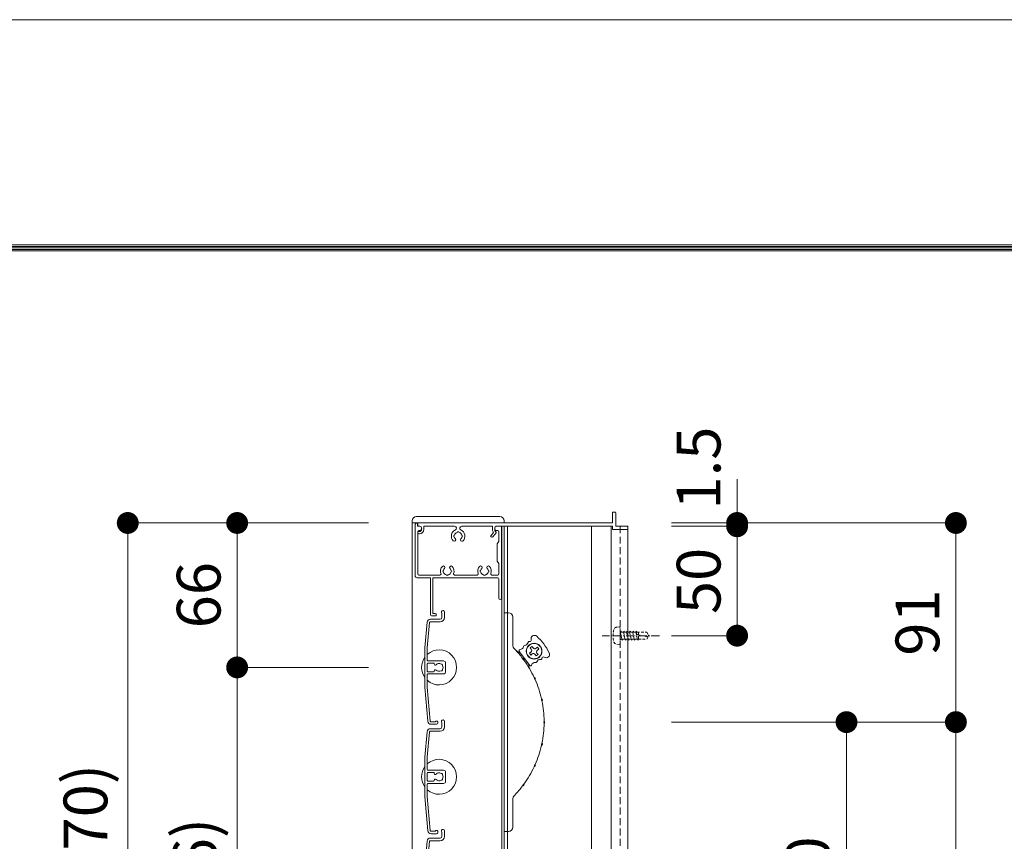
# Model space of a CAD drawing. Units: millimetres. Extents: x 0 to 8500, y 0 to 2970.
# Drawn here: x 2071 to 2521, y 2595 to 2970 of the extents above; entities that cross this region are included whole.
import ezdxf

# ---------------------------------------------------------------- set-up
doc = ezdxf.new("R2010")
doc.units = ezdxf.units.MM
doc.header["$PDMODE"] = 34
doc.header["$PDSIZE"] = 1
doc.linetypes.add('CENTER2', pattern=[28.575, 19.05, -3.175, 3.175, -3.175])
doc.linetypes.add('DASHED2', pattern=[9.525, 6.35, -3.175])
doc.layers.get('0').update_dxf_attribs({"lineweight": 13})
doc.layers.get('Defpoints').update_dxf_attribs({"lineweight": 13})
for name, color, linetype, lineweight in [('図面枠', 3, 'Continuous', 18), ('寸法線', 4, 'Continuous', 13), ('芯(一点鎖線)', 7, 'CENTER2', 18), ('製品1(実線)', 7, 'Continuous', 18), ('面格子', 7, 'Continuous', 18)]:
    doc.layers.add(name, color=color, linetype=linetype, lineweight=lineweight)
doc.layers.add('補助線', color=21, linetype='Continuous', lineweight=18, plot=False)
doc.styles.add('S-20', font='txt', dxfattribs={"height": 20})
doc.dimstyles.new('1／10(A3)', dxfattribs={"dimtxt": 20, "dimasz": 10, "dimexe": 0, "dimexo": 20, "dimgap": 5, "dimtad": 1, "dimdsep": 46, "dimtxsty": 'S-20', "dimblk": 'DOT', "dimcen": 2.5, "dimclrd": 256, "dimclre": 256, "dimclrt": 256, "dimadec": 1, "dimazin": 2, "dimtfac": 1, "dimtmove": 2, "dimatfit": 3, "dimfxl": 1, "dimlwd": -1, "dimlwe": -1, "dimarcsym": 0})

# ---------------------------------------------------------------- blocks, each defined once
blk = doc.blocks.new('_Dot')
at = {"color": 0, "linetype": 'ByBlock', "lineweight": -2}
blk.add_line((-0.5, 0), (-1, 0), dxfattribs=at)
at = {"color": 0, "linetype": 'ByBlock', "const_width": 0.5}
blk.add_lwpolyline([(-0.25, 0, 1), (0.25, 0, 1)], format="xyb", close=True, dxfattribs=at)
blk = doc.blocks.new('*D54')
at = {"layer": 'Defpoints', "color": 0}
for p in [(2250, 2740), (2120, 2274), (2250, 2274)]:
    blk.add_point(p, dxfattribs=at)
at = {"layer": '寸法線'}
for p, q in [((2230, 2740), (2120, 2740)), ((2120, 2730), (2120, 2284)), ((2230, 2274), (2120, 2274))]:
    blk.add_line(p, q, dxfattribs=at)
at = {"layer": '寸法線', "xscale": 10, "yscale": 10, "zscale": 10}
for p, rotation in [((2120, 2740), 90), ((2120, 2274), 270)]:
    blk.add_blockref('_Dot', p, dxfattribs=dict(at, rotation=rotation))
at = {"layer": '寸法線', "insert": (2103.27, 2507), "char_height": 20, "attachment_point": 5, "rotation": 90, "style": 'S-20'}
blk.add_mtext('面格子Ｈ(421～470)', dxfattribs=at)
blk = doc.blocks.new('*D55')
at = {"layer": 'Defpoints', "color": 0}
for p in [(2250, 2740), (2170, 2674), (2250, 2674)]:
    blk.add_point(p, dxfattribs=at)
at = {"layer": '寸法線'}
for p, q in [((2230, 2740), (2170, 2740)), ((2170, 2730), (2170, 2684)), ((2230, 2674), (2170, 2674))]:
    blk.add_line(p, q, dxfattribs=at)
at = {"layer": '寸法線', "xscale": 10, "yscale": 10, "zscale": 10}
for p, rotation in [((2170, 2740), 90), ((2170, 2674), 270)]:
    blk.add_blockref('_Dot', p, dxfattribs=dict(at, rotation=rotation))
at = {"layer": '寸法線', "insert": (2155, 2707), "char_height": 20, "attachment_point": 5, "rotation": 90, "style": 'S-20'}
blk.add_mtext('66', dxfattribs=at)
blk = doc.blocks.new('*D56')
at = {"layer": 'Defpoints', "color": 0}
for p in [(2250, 2674), (2170, 2374), (2250, 2374)]:
    blk.add_point(p, dxfattribs=at)
at = {"layer": '寸法線'}
for p, q in [((2230, 2674), (2170, 2674)), ((2170, 2664), (2170, 2384)), ((2230, 2374), (2170, 2374))]:
    blk.add_line(p, q, dxfattribs=at)
at = {"layer": '寸法線', "xscale": 10, "yscale": 10, "zscale": 10}
for p, rotation in [((2170, 2674), 90), ((2170, 2374), 270)]:
    blk.add_blockref('_Dot', p, dxfattribs=dict(at, rotation=rotation))
at = {"layer": '寸法線', "insert": (2153.32, 2524), "char_height": 20, "attachment_point": 5, "rotation": 90, "style": 'S-20'}
blk.add_mtext('300(@50×6)', dxfattribs=at)
blk = doc.blocks.new('*D57')
at = {"layer": 'Defpoints', "color": 0}
for p in [(2348.5, 2740), (2348.5, 2649), (2498.5, 2649)]:
    blk.add_point(p, dxfattribs=at)
at = {"layer": '寸法線'}
for p, q in [((2368.5, 2740), (2498.5, 2740)), ((2498.5, 2730), (2498.5, 2659)), ((2368.5, 2649), (2498.5, 2649))]:
    blk.add_line(p, q, dxfattribs=at)
at = {"layer": '寸法線', "xscale": 10, "yscale": 10, "zscale": 10}
for p, rotation in [((2498.5, 2740), 90), ((2498.5, 2649), 270)]:
    blk.add_blockref('_Dot', p, dxfattribs=dict(at, rotation=rotation))
at = {"layer": '寸法線', "insert": (2483.5, 2694.5), "char_height": 20, "attachment_point": 5, "rotation": 90, "style": 'S-20'}
blk.add_mtext('91', dxfattribs=at)
blk = doc.blocks.new('_Open30')
at = {"color": 0, "linetype": 'ByBlock', "lineweight": -2}
for p, q in [((-1, 0.268), (0, 0)), ((0, 0), (-1, -0.268)), ((0, 0), (-1, 0))]:
    blk.add_line(p, q, dxfattribs=at)
blk = doc.blocks.new('*D58')
at = {"layer": 'Defpoints', "color": 0}
for p in [(2348.5, 2649), (2498.5, 2649), (2348.5, 2274)]:
    blk.add_point(p, dxfattribs=at)
at = {"layer": '寸法線'}
for p, q in [((2368.5, 2649), (2498.5, 2649)), ((2498.5, 2284), (2498.5, 2639)), ((2368.5, 2274), (2498.5, 2274))]:
    blk.add_line(p, q, dxfattribs=at)
at = {"layer": '寸法線', "xscale": 10, "yscale": 10, "zscale": 10}
for p, rotation in [((2498.5, 2649), 90), ((2498.5, 2274), 270)]:
    blk.add_blockref('_Dot', p, dxfattribs=dict(at, rotation=rotation))
at = {"layer": '寸法線', "insert": (2483.5, 2461.5), "char_height": 20, "attachment_point": 5, "rotation": 90, "style": 'S-20'}
blk.add_mtext('330～379', dxfattribs=at)
blk = doc.blocks.new('*D59')
at = {"layer": 'Defpoints', "color": 0}
for p in [(2348.5, 2649), (2348.5, 2499), (2448.5, 2499)]:
    blk.add_point(p, dxfattribs=at)
at = {"layer": '寸法線'}
for p, q in [((2368.5, 2649), (2448.5, 2649)), ((2448.5, 2639), (2448.5, 2509)), ((2368.5, 2499), (2448.5, 2499))]:
    blk.add_line(p, q, dxfattribs=at)
at = {"layer": '寸法線', "xscale": 10, "yscale": 10, "zscale": 10}
for p, rotation in [((2448.5, 2649), 90), ((2448.5, 2499), 270)]:
    blk.add_blockref('_Dot', p, dxfattribs=dict(at, rotation=rotation))
at = {"layer": '寸法線', "insert": (2433.5, 2574), "char_height": 20, "attachment_point": 5, "rotation": 90, "style": 'S-20'}
blk.add_mtext('150', dxfattribs=at)
blk = doc.blocks.new('*D73')
at = {"layer": 'Defpoints', "color": 0}
for p in [(2348.5, 2738.5), (2348.5, 2688.5), (2398.5, 2688.5)]:
    blk.add_point(p, dxfattribs=at)
at = {"layer": '寸法線'}
for p, q in [((2368.5, 2738.5), (2398.5, 2738.5)), ((2398.5, 2728.5), (2398.5, 2698.5)), ((2368.5, 2688.5), (2398.5, 2688.5))]:
    blk.add_line(p, q, dxfattribs=at)
at = {"layer": '寸法線', "xscale": 10, "yscale": 10, "zscale": 10}
for p, rotation in [((2398.5, 2738.5), 90), ((2398.5, 2688.5), 270)]:
    blk.add_blockref('_Dot', p, dxfattribs=dict(at, rotation=rotation))
at = {"layer": '寸法線', "insert": (2383.5, 2713.5), "char_height": 20, "attachment_point": 5, "rotation": 90, "style": 'S-20'}
blk.add_mtext('50', dxfattribs=at)
blk = doc.blocks.new('*D74')
at = {"layer": 'Defpoints', "color": 0}
for p in [(2348.5, 2740), (2348.5, 2738.5), (2398.5, 2740)]:
    blk.add_point(p, dxfattribs=at)
at = {"layer": '寸法線'}
for p, q in [((2398.5, 2750), (2398.5, 2760)), ((2368.5, 2740), (2398.5, 2740)), ((2368.5, 2738.5), (2398.5, 2738.5)), ((2398.5, 2738.5), (2398.5, 2740)), ((2398.5, 2728.5), (2398.5, 2718.5))]:
    blk.add_line(p, q, dxfattribs=at)
at = {"layer": '寸法線', "xscale": 10, "yscale": 10, "zscale": 10}
for p, rotation in [((2398.5, 2740), 270), ((2398.5, 2738.5), 90)]:
    blk.add_blockref('_Dot', p, dxfattribs=dict(at, rotation=rotation))
at = {"layer": '寸法線', "insert": (2383.5, 2765.11), "char_height": 20, "attachment_point": 5, "rotation": 90, "style": 'S-20'}
blk.add_mtext('1.5', dxfattribs=at)

msp = doc.modelspace()

# ---------------------------------------------------------------- linework, layer by layer
at = {"linetype": 'Continuous'}
for p, q in [((2258.3, 2698), (2258.3, 2715)), ((2259.5, 2698.6), (2259.5, 2715)), ((2258.8, 2697.5), (2260.55, 2697.5)), ((2260.55, 2698.6), (2259.5, 2698.6))]:
    msp.add_line(p, q, dxfattribs=at)
for centre, radius, start, end in [((2258.8, 2698), 0.5, 181, 270), ((2260.55, 2698.05), 0.55, 270, 91)]:
    msp.add_arc(centre, radius, start, end, dxfattribs=at)
at = {"layer": '図面枠'}
for p, q in [((150, 2867.1), (3928.6, 2867.1)), ((150.7, 2866.4), (3927.9, 2866.4)), ((151.4, 2865.7), (3927.2, 2865.7)), ((152.1, 2865), (3926.5, 2865)), ((152.8, 2864.3), (3925.8, 2864.3))]:
    msp.add_line(p, q, dxfattribs=at)
at = {"layer": '芯(一点鎖線)', "ltscale": 0.2}
msp.add_line((2363, 2688.5), (2336.8, 2688.5), dxfattribs=at)
at = {"layer": '補助線'}
msp.add_lwpolyline([(0, 0), (4200, 0), (4200, 2970), (0, 2970)], close=True, dxfattribs=at)
at = {"layer": '製品1(実線)', "ltscale": 0.2}
for p, q in [((2250, 2741), (2250, 2740)), ((2252, 2743), (2290, 2743)), ((2292, 2741), (2292, 2740))]:
    msp.add_line(p, q, dxfattribs=at)
at = {"layer": '製品1(実線)'}
for p, q in [((2341.5, 2740), (2341.5, 2744.7)), ((2341.8, 2745), (2342.7, 2745)), ((2343, 2738.5), (2343, 2744.7)), ((2250, 2740), (2250, 2274)), ((2250, 2740), (2292, 2740)), ((2251.3, 2739), (2251.3, 2716)), ((2252.3, 2740), (2252.3, 2740)), ((2252.5, 2739.8), (2252.5, 2738.5)), ((2252.5, 2738.5), (2253.4, 2738.5)), ((2252.55, 2739), (2252.55, 2739.7)), ((2252.85, 2740), (2341.5, 2740)), ((2252.85, 2736.1), (2253.3, 2736.1)), ((2253.05, 2738.5), (2253.55, 2738.5)), ((2253.05, 2736.5), (2253.4, 2736.5)), ((2254.3, 2737.1), (2254.3, 2737.75)), ((2255.3, 2738.5), (2269.377, 2738.5)), ((2255.3, 2737.1), (2255.3, 2738.5)), ((2272.623, 2738.5), (2286.7, 2738.5)), ((2286.7, 2736.877), (2286.7, 2738.5)), ((2287.7, 2736.877), (2287.7, 2737.75)), ((2288.2, 2736.011), (2288.3, 2735.954)), ((2288.45, 2738.5), (2341.5, 2738.5)), ((2288.7, 2738.5), (2290.5, 2738.5)), ((2288.7, 2736.5), (2289.1, 2736.5)), ((2290.8, 2738.2), (2290.8, 2705.6)), ((2290.9, 2738.5), (2290.9, 2275.5)), ((2292, 2738.5), (2292, 2275.5)), ((2293.5, 2738.5), (2293.5, 2275.5)), ((2341.5, 2737.3), (2341.5, 2738.5)), ((2341.8, 2737), (2348.2, 2737)), ((2343, 2738.5), (2348.2, 2738.5)), ((2348.5, 2737.3), (2348.5, 2738.2)), ((2252.55, 2736), (2252.55, 2716.7)), ((2252.55, 2735.6), (2252.55, 2735.8)), ((2253.05, 2735.1), (2253.3, 2735.1)), ((2286.069, 2734.324), (2287.157, 2735.605)), ((2286.831, 2733.676), (2288.379, 2735.5)), ((2289.6, 2736), (2289.6, 2731.5)), ((2288.8, 2730.5), (2289.6, 2731.5)), ((2288.8, 2722.5), (2288.8, 2730.5)), ((2289.6, 2721.5), (2288.8, 2722.5)), ((2289.6, 2721.5), (2289.6, 2716.7)), ((2252.3, 2715), (2258.3, 2715)), ((2253.05, 2716.2), (2262.693, 2716.2)), ((2259.5, 2715), (2289.1, 2715)), ((2269.407, 2716.2), (2279.693, 2716.2)), ((2286.407, 2716.2), (2289.1, 2716.2)), ((2289.6, 2714.5), (2289.6, 2705.6)), ((2292, 2599), (2292, 2699)), ((2292, 2699), (2294, 2699)), ((2296, 2697), (2296, 2684.413)), ((2304.752, 2683.571), (2303.951, 2682.973)), ((2304.43, 2682.332), (2303.951, 2682.973)), ((2305.231, 2682.93), (2304.752, 2683.571)), ((2306.631, 2682.727), (2307.272, 2683.206)), ((2307.229, 2681.926), (2307.87, 2682.405)), ((2307.87, 2682.405), (2307.272, 2683.206)), ((2297.626, 2681.497), (2299.526, 2680.542)), ((2303.714, 2674.933), (2298.928, 2681.343)), ((2304.227, 2680.932), (2303.586, 2680.454)), ((2303.586, 2680.454), (2304.184, 2679.652)), ((2304.825, 2680.131), (2304.184, 2679.652)), ((2306.225, 2679.928), (2306.703, 2679.287)), ((2306.703, 2679.287), (2307.505, 2679.885)), ((2307.026, 2680.526), (2307.505, 2679.885)), ((2303.492, 2673.642), (2303.116, 2675.735)), ((2296, 2613.587), (2296, 2601)), ((2294, 2599), (2292, 2599))]:
    msp.add_line(p, q, dxfattribs=at)
at = {"layer": '製品1(実線)', "color": 4}
for p, q in [((2332, 2738.5), (2332, 2275.5)), ((2341, 2738.5), (2341, 2275.5)), ((2348.2, 2738.5), (2348.5, 2738.5)), ((2348.5, 2738.5), (2348.5, 2275.5))]:
    msp.add_line(p, q, dxfattribs=at)
at = {"layer": '製品1(実線)', "color": 4, "linetype": 'DASHED2', "ltscale": 0.5}
msp.add_line((2345, 2738.5), (2345, 2275.5), dxfattribs=at)
at = {"layer": '製品1(実線)', "linetype": 'DASHED2', "ltscale": 0.2}
for p, q in [((2343.458, 2692.378), (2344.7, 2692.5)), ((2344.7, 2692.5), (2345, 2692.2)), ((2345, 2684.8), (2345, 2692.2)), ((2345, 2690.609), (2345.214, 2690.238)), ((2345, 2686.5), (2345, 2690.5)), ((2345, 2686.55), (2345.3, 2686.85)), ((2345.163, 2690.15), (2345.394, 2690.55)), ((2345.163, 2690.15), (2345.868, 2686.85)), ((2345.3, 2686.85), (2345.868, 2686.85)), ((2345.394, 2690.55), (2345.625, 2690.15)), ((2345.625, 2690.15), (2346.573, 2690.15)), ((2345.868, 2686.85), (2346.099, 2686.45)), ((2346.099, 2686.45), (2346.33, 2686.85)), ((2346.33, 2686.85), (2347.278, 2686.85)), ((2346.573, 2690.15), (2346.804, 2690.55)), ((2346.573, 2690.15), (2347.278, 2686.85)), ((2346.804, 2690.55), (2347.035, 2690.15)), ((2347.035, 2690.15), (2347.983, 2690.15)), ((2347.278, 2686.85), (2347.509, 2686.45)), ((2347.509, 2686.45), (2347.74, 2686.85)), ((2347.74, 2686.85), (2348.688, 2686.85)), ((2347.983, 2690.15), (2348.214, 2690.55)), ((2347.983, 2690.15), (2348.688, 2686.85)), ((2348.214, 2690.55), (2348.445, 2690.15)), ((2348.445, 2690.15), (2349.393, 2690.15)), ((2348.688, 2686.85), (2348.919, 2686.45)), ((2348.919, 2686.45), (2349.15, 2686.85)), ((2349.15, 2686.85), (2350.098, 2686.85)), ((2349.393, 2690.15), (2349.624, 2690.55)), ((2349.393, 2690.15), (2350.098, 2686.85)), ((2349.624, 2690.55), (2349.855, 2690.15)), ((2349.855, 2690.15), (2350.803, 2690.15)), ((2350.098, 2686.85), (2350.329, 2686.45)), ((2350.329, 2686.45), (2350.56, 2686.85)), ((2350.56, 2686.85), (2351.508, 2686.85)), ((2350.803, 2690.15), (2351.034, 2690.55)), ((2350.803, 2690.15), (2351.508, 2686.85)), ((2351.034, 2690.55), (2351.265, 2690.15)), ((2351.21, 2690.15), (2352.213, 2690.15)), ((2351.508, 2686.85), (2351.739, 2686.45)), ((2351.739, 2686.45), (2351.97, 2686.85)), ((2351.97, 2686.85), (2352.918, 2686.85)), ((2352.213, 2690.15), (2352.444, 2690.55)), ((2352.213, 2690.15), (2352.918, 2686.85)), ((2352.444, 2690.55), (2352.675, 2690.15)), ((2352.5, 2689.75), (2352.5, 2689.553)), ((2352.675, 2690.15), (2357.221, 2690.15)), ((2352.918, 2686.85), (2353.149, 2686.45)), ((2352.952, 2688.974), (2357.047, 2687.95)), ((2353.149, 2686.45), (2353.38, 2686.85)), ((2353.38, 2686.85), (2357.221, 2686.85)), ((2353.4, 2690.15), (2353.4, 2686.85)), ((2358, 2688.5), (2357.047, 2687.95)), ((2357.221, 2690.15), (2358, 2688.8)), ((2357.221, 2686.85), (2358, 2688.2)), ((2358, 2688.8), (2358, 2688.2)), ((2343.458, 2684.622), (2344.7, 2684.5)), ((2344.7, 2684.5), (2345, 2684.8))]:
    msp.add_line(p, q, dxfattribs=at)
at = {"layer": '製品1(実線)'}
for radius in [3.6, 3.5]:
    msp.add_circle((2305.728, 2681.429), radius, dxfattribs=at)
at = {"layer": '製品1(実線)', "ltscale": 0.2}
for centre, start, end in [((2252, 2741), 90, 180), ((2290, 2741), 0, 90)]:
    msp.add_arc(centre, 2, start, end, dxfattribs=at)
at = {"layer": '製品1(実線)'}
for centre, radius, start, end in [((2341.8, 2744.7), 0.3, 90, 180), ((2342.7, 2744.7), 0.3, 0, 90), ((2252.3, 2739), 1, 90, 180), ((2252.3, 2739.8), 0.2, 0, 90), ((2252.85, 2739.7), 0.3, 90, 180), ((2253.05, 2739), 0.5, 180, 270), ((2253.05, 2736), 0.5, 90, 180), ((2252.85, 2735.8), 0.3, 90, 180), ((2253.3, 2737.1), 1, 270, 0), ((2253.3, 2737.1), 2, 270, 0), ((2253.4, 2737.5), 1, 270, 90), ((2253.55, 2737.75), 0.75, 0, 90), ((2271, 2734), 3.1, 114.11465, 223.83822), ((2269.377, 2737.627), 0.873, 294.11465, 90), ((2272.623, 2737.627), 0.873, 90, 245.88535), ((2271, 2734), 3.1, 316.16178, 65.88535), ((2288.7, 2736.877), 2, 180, 219.49768), ((2288.45, 2737.75), 0.75, 90, 180), ((2288.7, 2737.5), 1, 90, 270), ((2288.7, 2736.877), 1, 180, 240), ((2289.1, 2736), 0.5, 0, 90), ((2290.5, 2738.2), 0.3, 0, 90), ((2341.8, 2737.3), 0.3, 180, 270), ((2348.2, 2738.2), 0.3, 0, 90), ((2348.2, 2737.3), 0.3, 270, 0), ((2253.05, 2735.6), 0.5, 180, 270), ((2269.251, 2732.32), 0.675, 223.83822, 43.83822), ((2269.5, 2734), 0.5, 112.02431, 247.97569), ((2271, 2734), 1.75, 105.35889, 164.64111), ((2271, 2734), 1.75, 195.35889, 223.83822), ((2271, 2735.5), 0.5, 22.02431, 157.97569), ((2271, 2734), 1.75, 15.40145, 74.64111), ((2272.749, 2732.32), 0.675, 136.16178, 316.16178), ((2271, 2734), 1.75, 316.16178, 344.64111), ((2272.5, 2734), 0.5, 292.02431, 67.97569), ((2286.45, 2734), 0.5, 139.67568, 319.67568), ((2288.15, 2735.694), 0.3, 319.67568, 60), ((2266.05, 2718), 3.1, 136.16178, 201.16845), ((2264.301, 2719.68), 0.675, 316.16178, 136.16178), ((2264.55, 2718), 0.5, 112.02431, 247.97569), ((2266.05, 2718), 1.75, 136.16178, 164.64111), ((2267.799, 2719.68), 0.675, 43.83822, 223.83822), ((2266.05, 2718), 1.75, 15.35889, 43.83822), ((2267.55, 2718), 0.5, 292.02431, 67.97569), ((2266.05, 2718), 3.1, 338.83155, 43.83822), ((2283.05, 2718), 3.1, 136.16178, 201.16845), ((2281.301, 2719.68), 0.675, 316.16178, 136.16178), ((2281.55, 2718), 0.5, 112.02431, 247.97569), ((2283.05, 2718), 1.75, 136.16178, 164.64111), ((2284.799, 2719.68), 0.675, 43.83822, 223.83822), ((2283.05, 2718), 1.75, 15.35889, 43.83822), ((2284.55, 2718), 0.5, 292.02431, 67.97569), ((2283.05, 2718), 3.1, 338.83155, 43.83822), ((2252.3, 2716), 1, 180, 270), ((2253.05, 2716.7), 0.5, 180, 270), ((2262.693, 2716.7), 0.5, 270, 21.16845), ((2266.05, 2718), 1.75, 195.35889, 254.64111), ((2266.05, 2716.5), 0.5, 202.02431, 337.97569), ((2266.05, 2718), 1.75, 285.35889, 344.64111), ((2269.407, 2716.7), 0.5, 158.83155, 270), ((2279.693, 2716.7), 0.5, 270, 21.16845), ((2283.05, 2718), 1.75, 195.35889, 254.64111), ((2283.05, 2716.5), 0.5, 202.02431, 337.97569), ((2283.05, 2718), 1.75, 285.35889, 344.64111), ((2286.407, 2716.7), 0.5, 158.83155, 270), ((2289.1, 2716.7), 0.5, 270, 0), ((2289.1, 2714.5), 0.5, 0, 90), ((2290.2, 2705.6), 0.6, 180, 0), ((2294, 2697), 2, 0, 90), ((2303.806, 2686.433), 0.659, 251.40569, 18.29071), ((2305.89, 2687.122), 1.536, 47.71757, 198.29071), ((2290.104, 2669.762), 25, 25.78243, 47.71757), ((2299, 2684.413), 3, 180, 223.97789), ((2262.3, 2649), 48, 37.35713, 43.97789), ((2299.328, 2681.643), 0.5, 92.12943, 216.75), ((2299.248, 2683.797), 1.656, 272.12943, 351.75943), ((2301.382, 2683.488), 0.5, 92.12943, 171.75943), ((2301.302, 2685.643), 1.656, 272.12943, 351.75943), ((2303.436, 2685.334), 0.5, 71.40569, 171.75943), ((2303.629, 2681.734), 1, 306.75, 36.75), ((2306.032, 2683.529), 1, 216.75, 306.75), ((2300.552, 2677.564), 0.57, 333.58435, 99.91565), ((2302.199, 2678.794), 1.868, 200.95312, 232.54688), ((2305.424, 2679.33), 1, 36.75, 126.75), ((2307.827, 2681.125), 1, 126.75, 216.75), ((2308.511, 2675.989), 1.656, 81.74057, 161.37057), ((2308.821, 2678.123), 0.5, 261.74057, 2.09431), ((2309.979, 2678.165), 0.659, 55.20929, 182.09431), ((2311.232, 2679.968), 1.536, 235.20929, 25.78243), ((2262.3, 2649), 48, 25.10713, 36.14287), ((2304.115, 2675.233), 0.5, 216.75, 341.37057), ((2306.158, 2674.544), 1.656, 81.74057, 161.37057), ((2306.468, 2676.678), 0.5, 261.74057, 341.37057), ((2307.612, 2669.65), 1.868, 188.70312, 220.29688), ((2305.742, 2668.797), 0.57, 321.33435, 87.66565), ((2262.3, 2649), 48, 12.85713, 23.89287), ((2310.961, 2659.565), 1.868, 176.45312, 208.04688), ((2308.953, 2659.129), 0.57, 309.08435, 75.41565), ((2262.3, 2649), 48, 0.60713, 11.64287), ((2262.3, 2649), 48, 348.35713, 359.39287), ((2312.095, 2649), 1.868, 164.20312, 195.79688), ((2310.04, 2649), 0.57, 296.83435, 63.16565), ((2262.3, 2649), 48, 336.10713, 347.14287), ((2310.961, 2638.435), 1.868, 151.95312, 183.54688), ((2308.953, 2638.871), 0.57, 284.58435, 50.91565), ((2262.3, 2649), 48, 323.85713, 334.89287), ((2307.612, 2628.35), 1.868, 139.70312, 171.29688), ((2305.742, 2629.203), 0.57, 272.33435, 38.66565), ((2262.3, 2649), 48, 316.02211, 322.64287), ((2302.199, 2619.206), 1.868, 127.45312, 159.04688), ((2300.552, 2620.436), 0.57, 260.08435, 26.41565), ((2299, 2613.587), 3, 136.02211, 180), ((2294, 2601), 2, 270, 0)]:
    msp.add_arc(centre, radius, start, end, dxfattribs=at)
at = {"layer": '製品1(実線)', "linetype": 'DASHED2', "ltscale": 0.2}
for centre, radius, start, end in [((2352.8, 2688.5), 11, 165, 194), ((2343.604, 2690.885), 1.5, 95, 165), ((2352.9, 2689.75), 0.4, 89, 179.00001), ((2353.097, 2689.553), 0.597, 180, 255.00001), ((2343.604, 2686.115), 1.5, 194, 263.99999)]:
    msp.add_arc(centre, radius, start, end, dxfattribs=at)
at = {"layer": '面格子'}
for p, q in [((2258.311, 2696), (2262.8, 2696)), ((2263.6, 2698.65), (2263.6, 2696.8)), ((2264.8, 2699.25), (2264.8, 2696.8)), ((2256.817, 2694.631), (2255.8, 2683.009)), ((2257.912, 2694.526), (2256.9, 2682.961)), ((2258.211, 2694.8), (2262.8, 2694.8)), ((2255.8, 2683.009), (2255.8, 2664.991)), ((2256.9, 2677.3), (2256.9, 2682.961)), ((2256.9, 2675.7), (2256.9, 2672.3)), ((2257.2, 2677), (2264.3, 2677)), ((2259.806, 2676), (2257.2, 2676)), ((2260.106, 2675.7), (2260.106, 2675.556)), ((2265.3, 2676), (2265.3, 2672)), ((2256.9, 2670.7), (2256.9, 2665.039)), ((2259.806, 2672), (2257.2, 2672)), ((2257.2, 2671), (2264.3, 2671)), ((2260.106, 2672.444), (2260.106, 2672.3)), ((2255.8, 2664.991), (2257.167, 2649.369)), ((2256.9, 2665.039), (2258.262, 2649.474)), ((2263.6, 2648.65), (2263.6, 2646.8)), ((2264.8, 2649.25), (2264.8, 2646.8)), ((2256.817, 2644.631), (2255.8, 2633.009)), ((2257.912, 2644.526), (2256.9, 2632.961)), ((2258.211, 2644.8), (2262.8, 2644.8)), ((2258.311, 2646), (2262.8, 2646)), ((2255.8, 2633.009), (2255.8, 2614.991)), ((2256.9, 2627.3), (2256.9, 2632.961)), ((2256.9, 2625.7), (2256.9, 2622.3)), ((2257.2, 2627), (2264.3, 2627)), ((2259.806, 2626), (2257.2, 2626)), ((2260.106, 2625.7), (2260.106, 2625.556)), ((2265.3, 2626), (2265.3, 2622)), ((2256.9, 2620.7), (2256.9, 2615.039)), ((2259.806, 2622), (2257.2, 2622)), ((2257.2, 2621), (2264.3, 2621)), ((2260.106, 2622.444), (2260.106, 2622.3)), ((2255.8, 2614.991), (2257.167, 2599.369)), ((2256.9, 2615.039), (2258.262, 2599.474)), ((2263.6, 2598.65), (2263.6, 2596.8)), ((2264.8, 2599.25), (2264.8, 2596.8)), ((2256.817, 2594.631), (2255.8, 2583.009)), ((2257.912, 2594.526), (2256.9, 2582.961)), ((2258.211, 2594.8), (2262.8, 2594.8)), ((2258.311, 2596), (2262.8, 2596))]:
    msp.add_line(p, q, dxfattribs=at)
at = {"layer": '面格子', "color": 0}
for p, q in [((2260.45, 2649.2), (2258.561, 2649.2)), ((2261.05, 2648), (2258.661, 2648)), ((2260.45, 2599.2), (2258.561, 2599.2)), ((2261.05, 2598), (2258.661, 2598))]:
    msp.add_line(p, q, dxfattribs=at)
at = {"layer": '面格子'}
for centre, radius, start, end in [((2258.311, 2694.5), 1.5, 90, 175), ((2262.8, 2696.8), 0.8, 270, 0), ((2262.8, 2696.8), 2, 270, 0), ((2264.05, 2699.25), 0.75, 0, 233.1301), ((2258.211, 2694.5), 0.3, 90, 175), ((2262.3, 2674), 8, 144.34091, 215.65909), ((2262.3, 2674), 8, 227.54585, 132.45415), ((2257.2, 2677.3), 0.3, 180, 270), ((2257.2, 2675.7), 0.3, 90, 180), ((2259.806, 2675.7), 0.3, 0, 90), ((2260.606, 2675.556), 0.5, 180, 317.44414), ((2262.3, 2674), 1.8, 58.98231, 137.44414), ((2263.361, 2675.061), 0.5, 344.55991, 105.44009), ((2263.361, 2672.939), 0.5, 254.55991, 15.44009), ((2262.3, 2674), 1.8, 328.98231, 31.01769), ((2264.3, 2676), 1, 0, 90), ((2257.2, 2672.3), 0.3, 180, 270), ((2257.2, 2670.7), 0.3, 90, 180), ((2259.806, 2672.3), 0.3, 270, 0), ((2260.606, 2672.444), 0.5, 42.55586, 180), ((2262.3, 2674), 1.8, 222.55586, 301.01769), ((2264.3, 2672), 1, 270, 0), ((2258.661, 2649.5), 1.5, 185, 270), ((2258.561, 2649.5), 0.3, 185, 270), ((2261.05, 2648.75), 0.75, 270, 143.1301), ((2262.8, 2646.8), 0.8, 270, 0), ((2262.8, 2646.8), 2, 270, 0), ((2264.05, 2649.25), 0.75, 0, 233.1301), ((2258.311, 2644.5), 1.5, 90, 175), ((2258.211, 2644.5), 0.3, 90, 175), ((2262.3, 2624), 8, 144.34091, 215.65909), ((2262.3, 2624), 8, 227.54585, 132.45415), ((2257.2, 2627.3), 0.3, 180, 270), ((2257.2, 2625.7), 0.3, 90, 180), ((2259.806, 2625.7), 0.3, 0, 90), ((2260.606, 2625.556), 0.5, 180, 317.44414), ((2262.3, 2624), 1.8, 58.98231, 137.44414), ((2263.361, 2625.061), 0.5, 344.55991, 105.44009), ((2262.3, 2624), 1.8, 328.98231, 31.01769), ((2264.3, 2626), 1, 0, 90), ((2257.2, 2622.3), 0.3, 180, 270), ((2257.2, 2620.7), 0.3, 90, 180), ((2259.806, 2622.3), 0.3, 270, 0), ((2260.606, 2622.444), 0.5, 42.55586, 180), ((2262.3, 2624), 1.8, 222.55586, 301.01769), ((2263.361, 2622.939), 0.5, 254.55991, 15.44009), ((2264.3, 2622), 1, 270, 0), ((2258.661, 2599.5), 1.5, 185, 270), ((2258.561, 2599.5), 0.3, 185, 270), ((2261.05, 2598.75), 0.75, 270, 143.1301), ((2262.8, 2596.8), 0.8, 270, 0), ((2262.8, 2596.8), 2, 270, 0), ((2264.05, 2599.25), 0.75, 0, 233.1301), ((2258.311, 2594.5), 1.5, 90, 175), ((2258.211, 2594.5), 0.3, 90, 175)]:
    msp.add_arc(centre, radius, start, end, dxfattribs=at)

# ---------------------------------------------------------------- dimensions: what is measured, and where the dimension line sits
at = {"layer": '寸法線'}
dim = msp.add_linear_dim(base=(2398.5, 2740), p1=(2348.5, 2738.5), p2=(2348.5, 2740), angle=270, dimstyle='1／10(A3)', override={"dimldrblk": 'Open30'}, dxfattribs=at)
dim.commit()
dim.dimension.update_dxf_attribs({"geometry": '*D74', "text_midpoint": (2383.5, 2765.108), "dimtype": 160})
dim = msp.add_linear_dim(base=(2120, 2274), p1=(2250, 2740), p2=(2250, 2274), angle=90, text='面格子Ｈ(421～470)', dimstyle='1／10(A3)', dxfattribs=at)
dim.commit()
dim.dimension.update_dxf_attribs({"geometry": '*D54', "text_midpoint": (2103.274, 2507)})
for base, p1, p2, override, picture, middle in [((2170, 2674), (2250, 2740), (2250, 2674), {"dimtxt": 40}, '*D55', (2155, 2707)), ((2498.5, 2649), (2348.5, 2740), (2348.5, 2649), {"dimldrblk": 'Open30'}, '*D57', (2483.5, 2694.5)), ((2398.5, 2688.5), (2348.5, 2738.5), (2348.5, 2688.5), {"dimldrblk": 'Open30'}, '*D73', (2383.5, 2713.5)), ((2448.5, 2499), (2348.5, 2649), (2348.5, 2499), {"dimldrblk": 'Open30'}, '*D59', (2433.5, 2574))]:
    dim = msp.add_linear_dim(base=base, p1=p1, p2=p2, angle=90, dimstyle='1／10(A3)', override=override, dxfattribs=at)
    dim.commit()
    dim.dimension.update_dxf_attribs({"geometry": picture, "text_midpoint": middle})
for base, p1, p2, angle, text, override, picture, middle in [((2170, 2374), (2250, 2674), (2250, 2374), 90, '<>(@50×6)', {"dimtxt": 40}, '*D56', (2153.325, 2524)), ((2498.5, 2649), (2348.5, 2274), (2348.5, 2649), 270, '330～379', {"dimldrblk": 'Open30'}, '*D58', (2483.5, 2461.5))]:
    dim = msp.add_linear_dim(base=base, p1=p1, p2=p2, angle=angle, text=text, dimstyle='1／10(A3)', override=override, dxfattribs=at)
    dim.commit()
    dim.dimension.update_dxf_attribs({"geometry": picture, "text_midpoint": middle})

doc.saveas('drawing.dxf')
